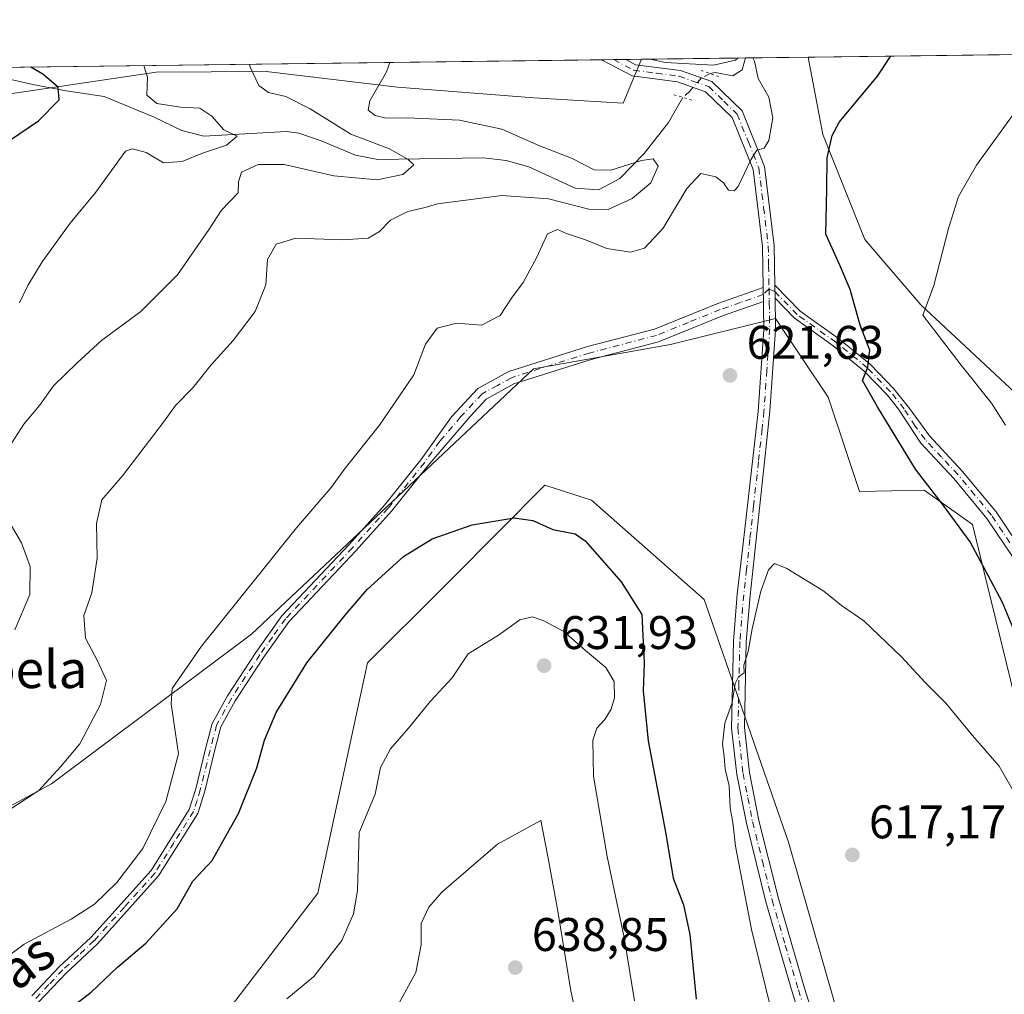
# Model space of a CAD drawing. Units: metres. Extents: x 586982 to 590423, y 4728979 to 4731336.
# Drawn here: x 589604 to 589814, y 4731129 to 4731336 of the extents above; entities that cross this region are included whole.
import ezdxf
from ezdxf.enums import TextEntityAlignment as Align

# ---------------------------------------------------------------- set-up
doc = ezdxf.new("R2010")
doc.units = ezdxf.units.M
doc.header["$MEASUREMENT"] = 0
doc.linetypes.add('DGN Style 4', pattern=[2.6384748266838614, 1.318413404963828, -0.6592067024819142, 0.001648016756204785, -0.6592067024819142])
doc.linetypes.add('DGN Style 5', pattern=[1.1536117293433497, 0.4944050268614355, -0.6592067024819142])
for name, color, linetype, lineweight in [('Camino Cxs', 7, 'Continuous', 0), ('Camino eje', 30, 'DGN Style 4', 13), ('Comarca CxS', 21, 'Continuous', 0), ('Comunidad Autónoma CxS', 142, 'Continuous', 0), ('Corriente natural lineal', 142, 'Continuous', 13), ('Corriente natural lineal oculto', 9, 'DGN Style 4', 13), ('Cultivos herbáceos CxS', 92, 'Continuous', 0), ('Cultivos leñosos CxS', 92, 'Continuous', 0), ('Curva de nivel maestra', 30, 'Continuous', 30), ('Curva de nivel normal', 30, 'Continuous', 0), ('Matorral CxS', 135, 'Continuous', 0), ('Municipio CxS', 4, 'Continuous', 0), ('Pista no pavimentada Cxs', 111, 'Continuous', 0), ('Pista no pavimentada eje', 91, 'DGN Style 4', 0), ('Provincia CxS', 1, 'Continuous', 0), ('Puente lineal', 2, 'DGN Style 5', 0), ('Punto de cota en terreno', 7, 'Continuous', 0), ('Rótulo de punto de cota en terreno', 7, 'Continuous', 0), ('Texto cartográfico', 7, 'Continuous', 0)]:
    doc.layers.add(name, color=color, linetype=linetype, lineweight=lineweight)
doc.styles.add('Style-Arial', font='txt')

# ---------------------------------------------------------------- blocks, each defined once
blk = doc.blocks.new('*U12')
at = {"layer": 'Matorral CxS', "color": 135, "linetype": 'Continuous', "lineweight": 0}
for points in [[(589830.4018999999, 4731133.292500001, 618.6021000000037), (589807.0547000002, 4731228.901900001, 626.4572999999946), (589796.7708999999, 4731236.1611, 624.721000000005), (589783.0153000001, 4731235.861500001, 622.4018999999971), (589776.3189000003, 4731255.954299999, 622.6925999999949), (589765.1555000005, 4731272.700300001, 621.9551000000065), (589742.8283000002, 4731267.1185, 621.998900000006), (589713.7257000003, 4731261.950099999, 621.5629999999946), (589653.7708999999, 4731205.590500001, 620.7771000000066), (589611.2659, 4731173.744899999, 614.6649000000034), (589566.7799000005, 4731149.8325, 614.0933999999979)], [(589594.7270999998, 4731319.3069, 596.4756000000052), (589633.5115, 4731324.9967, 605.1937000000034), (589656.8733000001, 4731325.168199999, 610.4750000000058), (589684.7808999997, 4731321.819499999, 615.2122999999992), (589713.8053000001, 4731319.5865, 618.073000000004), (589732.7824999997, 4731318.469699999, 619.7238999999972), (589736.6566000005, 4731327.766899999, 620.6024999999936), (589772.1185999997, 4731328.2216, 624.3185999999987), (589775.2024999997, 4731311.771500001, 623.5717000000004), (589784.1328999996, 4731289.444900001, 627.172900000005), (589796.0549, 4731275.5415, 629.4380999999995), (589846.5324999997, 4731228.4351, 635.9686999999976)]]:
    blk.add_polyline3d(points, dxfattribs=at)
blk = doc.blocks.new('*U29')
at = {"layer": 'Cultivos herbáceos CxS', "color": 92, "linetype": 'Continuous', "lineweight": 0}
blk.add_polyline3d([(589909.1633000001, 4731203.2031, 647.8166000000056), (589910.8054999998, 4731193.625399999, 648.6162999999942), (589910.6058999998, 4731193.8377, 648.6059999999999), (589881.0566999996, 4731214.9143, 642.7209000000003), (589846.5324999997, 4731228.4351, 635.9686999999976), (589796.0549, 4731275.5415, 629.4380999999995), (589784.1328999996, 4731289.444900001, 627.172900000005), (589775.2024999997, 4731311.771500001, 623.5717000000004), (589772.1185999997, 4731328.2216, 624.3185999999987), (589897.5676999995, 4731329.830200001, 640.9351000000024), (589897.1812000005, 4731325.3267, 640.9410999999964), (589897.1703000005, 4731325.047499999, 640.9495000000024), (589897.3705000002, 4731311.725299999, 641.3929999999964), (589897.4118999997, 4731311.271400001, 641.4058999999979), (589901.2851999998, 4731288.301899999, 642.9284999999945), (589903.4581000004, 4731272.852499999, 643.7687000000005), (589906.3598999997, 4731239.0974, 645.4012999999978), (589908.5396999996, 4731210.571699999, 647.0663999999961), (589909.1303000003, 4731203.4617, 647.781799999997)], close=True, dxfattribs=at)
for points in [[(589566.7799000005, 4731149.8325, 614.0933999999979), (589611.2659, 4731173.744899999, 614.6649000000034), (589653.7708999999, 4731205.590500001, 620.7771000000066), (589713.7257000003, 4731261.950099999, 621.5629999999946), (589742.8283000002, 4731267.1185, 621.998900000006), (589765.1555000005, 4731272.700300001, 621.9551000000065), (589776.3189000003, 4731255.954299999, 622.6925999999949), (589783.0153000001, 4731235.861500001, 622.4018999999971), (589796.7708999999, 4731236.1611, 624.721000000005), (589807.0547000002, 4731228.901900001, 626.4572999999946), (589830.4018999999, 4731133.292500001, 618.6021000000037)], [(589789.9489000002, 4731084.574300001, 615.420299999998), (589767.8909, 4731161.341600001, 618.459400000007), (589749.9518999998, 4731212.922900001, 621.0746999999974), (589726.0566999996, 4731234.0407, 622.8942999999999), (589716.0815000003, 4731237.226700001, 623.8754999999946), (589696.1092999997, 4731217.1051, 625.6897000000026), (589694.2487000005, 4731215.2305, 625.7912999999971), (589678.4080999997, 4731199.502, 625.9633000000031), (589667.8416999998, 4731150.539899999, 627.7516999999935), (589642.2615, 4731117.156099999, 628.9048000000039)], [(589375.8481999999, 4731323.1403, 577.7762999999978), (589736.6566000005, 4731327.766899999, 620.6024999999936), (589732.7824999997, 4731318.469699999, 619.7238999999972), (589713.8053000001, 4731319.5865, 618.073000000004), (589684.7808999997, 4731321.819499999, 615.2122999999992), (589656.8733000001, 4731325.168199999, 610.4750000000058), (589633.5115, 4731324.9967, 605.1937000000034), (589594.7270999998, 4731319.3069, 596.4756000000052)]]:
    blk.add_polyline3d(points, dxfattribs=at)
blk = doc.blocks.new('5PATER')
at = {"layer": 'Cultivos leñosos CxS', "linetype": 'Continuous', "lineweight": 0}
h = blk.add_hatch(color=51, dxfattribs=at)
edge = h.paths.add_edge_path()
edge.add_ellipse((0, 0), major_axis=(-0.1095731443231308, -0.1110710700762829), ratio=0.9994222409660322, start_angle=0, end_angle=360)

msp = doc.modelspace()

# ---------------------------------------------------------------- linework, layer by layer
at = {"layer": 'Camino Cxs', "color": 7, "linetype": 'Continuous', "lineweight": 0, "extrusion": (-0.0006691719946201737, 0.04617286761602855, 0.9989332402643103), "elevation": 218683.3709345373, "flags": 128}
msp.add_lwpolyline([(-658265.1546579835, -4717167.563527494), (-658265.1546579835, -4717170.326765043)], dxfattribs=at)
at = {"layer": 'Camino Cxs', "color": 7, "linetype": 'Continuous', "lineweight": 0, "extrusion": (-0.0005345166765632284, 0.03135340124089016, 0.9995082183366729), "elevation": 148647.9093703868, "flags": 128}
msp.add_lwpolyline([(-670324.561806287, -4718198.02814975), (-670324.561806287, -4718195.046450416)], dxfattribs=at)
at = {"layer": 'Camino Cxs', "color": 7, "linetype": 'Continuous', "lineweight": 0}
for points in [[(589817.8701, 4731218.590100001, 628.0241999999998), (589810.1101000002, 4731230.130100001, 628.1747999999934), (589803.0701000001, 4731238.670100001, 628.0187000000005), (589796.0100999996, 4731246.170100001, 627.0598000000027), (589791.3201000001, 4731253.4101, 626.3877000000066), (589788.8901000004, 4731256.460100001, 625.8919000000024), (589784.0301000001, 4731261.4901, 625.0038999999961), (589777.4001000002, 4731266.880100001, 623.9841000000015), (589769.1300999997, 4731272.780099999, 622.7191000000021), (589765.0500999996, 4731277.0001, 622.0622000000003), (589765.0100999996, 4731279.7601, 621.9345999999932), (589770.3701, 4731274.220100001, 622.8411000000051), (589778.5401, 4731268.390100001, 624.1986999999936), (589785.3101000004, 4731262.890100001, 625.2195000000065), (589790.3101000004, 4731257.710100001, 626.2562999999936), (589793.7100999998, 4731253.450099999, 626.9590000000027), (589797.8601000002, 4731247.700099999, 627.6848999999929), (589804.8601000002, 4731240.2501, 628.4747000000061), (589812.0301000001, 4731231.5601, 629.0182000000059), (589819.8701, 4731219.890100001, 628.6233999999968)], [(589765.0100999996, 4731279.7601, 621.9345999999932), (589770.3701, 4731274.220100001, 622.8411000000051), (589778.5401, 4731268.390100001, 624.1986999999936), (589785.3101000004, 4731262.890100001, 625.2195000000065), (589790.3101000004, 4731257.710100001, 626.2562999999936), (589793.7100999998, 4731253.450099999, 626.9590000000027), (589797.8601000002, 4731247.700099999, 627.6848999999929), (589804.8601000002, 4731240.2501, 628.4747000000061), (589812.0301000001, 4731231.5601, 629.0182000000059), (589819.8701, 4731219.890100001, 628.6233999999968)], [(589607.0301000001, 4731128.6601, 622.2958000000071), (589612.9700999996, 4731134.920100001, 621.7620000000024), (589619.6201, 4731141.110099999, 622.2041000000027), (589632.4401000004, 4731155.360099999, 622.6826000000001), (589640.5201000003, 4731168.290100001, 622.0886000000028), (589641.9301000005, 4731172.720100001, 621.7636999999959), (589644.0000999998, 4731181.170100001, 621.8975000000064), (589645.4200999998, 4731186.610099999, 622.0859000000055), (589648.6401000004, 4731192.4301, 622.7082999999984), (589654.7001, 4731201.700099999, 622.6907000000066), (589660.1901000004, 4731209.440099999, 622.1247000000003), (589674.5100999996, 4731224.610099999, 622.2145000000019), (589682.0401, 4731232.970100001, 622.0354999999981), (589689.7401000002, 4731242.620100001, 621.9695000000065), (589696.3000999996, 4731251.770099999, 621.8395000000019), (589701.8800999997, 4731257.770099999, 621.8122000000003), (589708.4301000005, 4731261.390100001, 621.9290999999939), (589725.1801000005, 4731266.690099999, 621.8377999999939), (589739.4001000002, 4731270.420100001, 621.922900000005), (589752.8901000004, 4731275.880100001, 621.9407999999967), (589762.5292999997, 4731279.279899999, 621.7553999999947), (589762.5800999999, 4731276.300100001, 621.8488999999972), (589753.8901000004, 4731273.2301, 622.0066999999982), (589740.2901, 4731267.7301, 622.0823999999993), (589725.9600999998, 4731263.970100001, 622.1244000000006), (589709.5601000004, 4731258.780099999, 622.3432999999932), (589703.6401000004, 4731255.520099999, 622.2207000000053), (589700.2200999996, 4731251.840100001, 622.3157000000066), (589691.2600999996, 4731241.370100001, 622.5198999999993), (589683.5401, 4731231.700099999, 622.9986000000063), (589675.9600999998, 4731223.280099999, 622.9870999999986), (589661.7200999996, 4731208.190099999, 622.7627000000066), (589656.3201000001, 4731200.590100001, 624.5292000000045), (589650.3201000001, 4731191.4101, 623.7958999999975), (589647.2600999996, 4731185.880100001, 622.3206999999966), (589645.9101, 4731180.690099999, 622.4082000000053), (589643.8300999999, 4731172.190099999, 622.4937999999966), (589642.3201000001, 4731167.460100001, 622.838499999998), (589634.0201000003, 4731154.170100001, 624.0090000000055), (589621.0201000003, 4731139.7301, 623.0518000000011), (589614.3601000002, 4731133.520099999, 622.7188000000025), (589608.4700999996, 4731127.3301, 623.4262000000017)], [(589607.0301000001, 4731128.6601, 622.2958000000071), (589612.9700999996, 4731134.920100001, 621.7620000000024), (589619.6201, 4731141.110099999, 622.2041000000027), (589632.4401000004, 4731155.360099999, 622.6826000000001), (589640.5201000003, 4731168.290100001, 622.0886000000028), (589641.9301000005, 4731172.720100001, 621.7636999999959), (589644.0000999998, 4731181.170100001, 621.8975000000064), (589645.4200999998, 4731186.610099999, 622.0859000000055), (589648.6401000004, 4731192.4301, 622.7082999999984), (589654.7001, 4731201.700099999, 622.6907000000066), (589660.1901000004, 4731209.440099999, 622.1247000000003), (589674.5100999996, 4731224.610099999, 622.2145000000019), (589682.0401, 4731232.970100001, 622.0354999999981), (589689.7401000002, 4731242.620100001, 621.9695000000065), (589696.3000999996, 4731251.770099999, 621.8395000000019), (589701.8800999997, 4731257.770099999, 621.8122000000003), (589708.4301000005, 4731261.390100001, 621.9290999999939), (589725.1801000005, 4731266.690099999, 621.8377999999939), (589739.4001000002, 4731270.420100001, 621.922900000005), (589752.8901000004, 4731275.880100001, 621.9407999999967), (589762.5292999997, 4731279.279899999, 621.7553999999947)], [(589762.5800999999, 4731276.300100001, 621.8488999999972), (589753.8901000004, 4731273.2301, 622.0066999999982), (589740.2901, 4731267.7301, 622.0823999999993), (589725.9600999998, 4731263.970100001, 622.1244000000006), (589709.5601000004, 4731258.780099999, 622.3432999999932), (589703.6401000004, 4731255.520099999, 622.2207000000053), (589700.2200999996, 4731251.840100001, 622.3157000000066), (589691.2600999996, 4731241.370100001, 622.5198999999993), (589683.5401, 4731231.700099999, 622.9986000000063), (589675.9600999998, 4731223.280099999, 622.9870999999986), (589661.7200999996, 4731208.190099999, 622.7627000000066), (589656.3201000001, 4731200.590100001, 624.5292000000045), (589650.3201000001, 4731191.4101, 623.7958999999975), (589647.2600999996, 4731185.880100001, 622.3206999999966), (589645.9101, 4731180.690099999, 622.4082000000053), (589643.8300999999, 4731172.190099999, 622.4937999999966), (589642.3201000001, 4731167.460100001, 622.838499999998), (589634.0201000003, 4731154.170100001, 624.0090000000055), (589621.0201000003, 4731139.7301, 623.0518000000011), (589614.3601000002, 4731133.520099999, 622.7188000000025), (589608.4700999996, 4731127.3301, 623.4262000000017)], [(589817.8701, 4731218.590100001, 628.0241999999998), (589810.1101000002, 4731230.130100001, 628.1747999999934), (589803.0701000001, 4731238.670100001, 628.0187000000005), (589796.0100999996, 4731246.170100001, 627.0598000000027), (589791.3201000001, 4731253.4101, 626.3877000000066), (589788.8901000004, 4731256.460100001, 625.8919000000024), (589784.0301000001, 4731261.4901, 625.0038999999961), (589777.4001000002, 4731266.880100001, 623.9841000000015), (589769.1300999997, 4731272.780099999, 622.7191000000021), (589765.0500999996, 4731277.0001, 622.0622000000003)]]:
    msp.add_polyline3d(points, dxfattribs=at)
at = {"layer": 'Camino eje', "color": 30, "linetype": 'DGN Style 4', "lineweight": 13}
for points in [[(589763.7786999998, 4731278.955900001, 621.8699000000051), (589762.5551000005, 4731277.790100001, 621.8056999999973), (589757.7351000002, 4731276.090100001, 621.9600999999967), (589753.3901000004, 4731274.5551, 621.9771999999939), (589746.6451000003, 4731271.825099999, 622.1420000000071), (589739.8450999996, 4731269.075099999, 622.023199999996), (589725.5701000001, 4731265.3301, 621.9878999999928), (589708.9951, 4731260.085100001, 622.1285000000062), (589706.0351, 4731258.4551, 622.0527000000002), (589702.7600999996, 4731256.645099999, 622.0097999999998), (589698.2600999996, 4731251.8051, 622.0696999999927), (589693.7801000001, 4731246.5701, 622.0880999999936), (589690.5000999998, 4731241.995100001, 622.2277000000031), (589682.7901, 4731232.335100001, 622.4018999999971), (589675.2351000002, 4731223.9451, 622.5832999999984), (589660.9550999999, 4731208.815099999, 622.4183000000048), (589658.2100999998, 4731204.9451, 622.5002999999997), (589655.5100999996, 4731201.145099999, 623.5304999999935), (589649.4801000003, 4731191.920100001, 623.278999999995), (589646.3400999998, 4731186.245100001, 622.1938999999984), (589645.6300999997, 4731183.5251, 622.1738999999943), (589644.9550999999, 4731180.9301, 622.1475999999967), (589642.8800999997, 4731172.4551, 622.0632000000041), (589642.1750999996, 4731170.2401, 622.2578999999969), (589641.4200999998, 4731167.8751, 622.449099999998), (589637.2701000003, 4731161.2301, 622.2700000000041), (589633.2301000003, 4731154.765100001, 623.3703999999998), (589626.7301000003, 4731147.545100001, 622.0534000000043), (589620.3201000001, 4731140.420100001, 622.5947000000015), (589616.9901000002, 4731137.315099999, 621.7976000000053), (589613.6651, 4731134.220100001, 622.2088999999978), (589610.6951000001, 4731131.090100001, 622.741200000004), (589607.7500999998, 4731127.995100001, 622.7122999999992)], [(589814.9901000002, 4731225.0101, 628.5353000000032), (589811.0701000001, 4731230.845100001, 628.6211999999941), (589807.4851000002, 4731235.190099999, 628.4336999999941), (589803.9650999998, 4731239.460100001, 628.2523999999976), (589800.4650999998, 4731243.1851, 627.8499000000012), (589796.9351000004, 4731246.9351, 627.4199999999983), (589794.8601000002, 4731249.8101, 627.0571000000054), (589792.5151000004, 4731253.4301, 626.7309999999999), (589789.6001000004, 4731257.085100001, 626.088699999993), (589784.6700999998, 4731262.190099999, 625.1114999999991), (589777.9700999996, 4731267.6351, 624.0752999999969), (589769.7500999998, 4731273.5001, 622.7798999999941), (589765.0301000001, 4731278.380100001, 622.0013000000035), (589763.7786999998, 4731278.955900001, 621.8699000000051)]]:
    msp.add_polyline3d(points, dxfattribs=at)
at = {"layer": 'Comarca CxS', "color": 21, "linetype": 'Continuous', "lineweight": 0, "flags": 128}
msp.add_lwpolyline([(588743.8866788535, 4729001.316425749), (587010.7400006575, 4728979.099982675), (587003.4286678381, 4729560.723045486), (586988.3893998505, 4730757.110260229), (586984.5382231766, 4731063.474807983), (586981.6600006578, 4731292.439982652), (588850.4243978052, 4731316.402855253), (590392.760000683, 4731336.179982653), (590402.0287997159, 4730626.65372334), (590422.9800006826, 4729022.839982677)], close=True, dxfattribs=at)
at = {"layer": 'Comunidad Autónoma CxS', "color": 142, "linetype": 'Continuous', "lineweight": 0, "flags": 128}
msp.add_lwpolyline([(588743.8866788535, 4729001.316425749), (587010.7400006575, 4728979.099982675), (587003.4286678381, 4729560.723045486), (586988.3893998505, 4730757.110260229), (586984.5382231766, 4731063.474807983), (586981.6600006578, 4731292.439982652), (588850.4243978052, 4731316.402855253), (590392.760000683, 4731336.179982653), (590402.0287997159, 4730626.65372334), (590422.9800006826, 4729022.839982677)], close=True, dxfattribs=at)
at = {"layer": 'Corriente natural lineal', "color": 142, "linetype": 'Continuous', "lineweight": 13}
for points in [[(589758.7452999996, 4731328.050100001, 621.8567000000039), (589758.0601000004, 4731325.520099999, 621.025999999998), (589756.1119999997, 4731324.270600001, 620.5584999999992), (589752.3416999998, 4731324.9321, 620.8478999999934), (589751.2289000005, 4731324.7345, 620.6823000000004)], [(589745.4637000002, 4731319.659, 619.1031999999977), (589742.4001000002, 4731314.350099999, 618.000199999995), (589737.2500999998, 4731307.770099999, 617.3478000000032), (589732.0701000001, 4731302.4101, 615.3926000000065), (589727.5500999996, 4731300.050100001, 614.6156999999948), (589722.5500999996, 4731300.340100001, 614.1778999999951), (589712.7200999996, 4731304.890100001, 613.7400000000052), (589707.9101, 4731306.220100001, 612.6708000000071), (589703.0000999998, 4731306.8201, 612.261599999998), (589680.5800999999, 4731306.440099999, 609.7121999999945), (589675.8701, 4731307.4001, 608.9192999999941), (589668.5701000001, 4731310.440099999, 608.2483999999968), (589663.8000999996, 4731312.0801, 607.4284999999945), (589661.1700999998, 4731312.420100001, 607.0228000000062), (589643.6401000004, 4731311.420100001, 604.4790999999968), (589638.9200999998, 4731312.610099999, 603.797200000001), (589633.0401, 4731315.450099999, 603.7158000000054), (589622.4301000005, 4731319.8301, 602.7924999999959), (589614.3300999999, 4731321.090100001, 600.7850999999937), (589607.2901, 4731322.380100001, 598.1291999999958), (589602.6001000004, 4731323.470100001, 597.1306999999942), (589593.4101, 4731325.920100001, 595.8475999999937), (589593.3761, 4731325.9296, 595.8405000000057)]]:
    msp.add_polyline3d(points, dxfattribs=at)
at = {"layer": 'Corriente natural lineal oculto', "color": 9, "linetype": 'DGN Style 4', "lineweight": 13}
msp.add_polyline3d([(589751.2289000005, 4731324.7345, 620.6823000000004), (589749.4223999997, 4731323.810000001, 620.168399999995), (589746.9097999996, 4731320.985400001, 619.2651000000042), (589745.4637000002, 4731319.659, 619.1031999999977)], dxfattribs=at)
at = {"layer": 'Cultivos herbáceos CxS', "color": 92, "linetype": 'Continuous', "lineweight": 0, "extrusion": (-0.1312878342135996, -0.001683468515248953, 0.9913428622435634), "elevation": -84776.03242592792, "flags": 128}
msp.add_lwpolyline([(-4723377.434064441, 644838.6788486348), (-4723377.434064441, 644965.2338657499)], dxfattribs=at)
at = {"layer": 'Cultivos herbáceos CxS', "color": 92, "linetype": 'Continuous', "lineweight": 0, "extrusion": (-0.1749561742198881, -0.00224349388363473, 0.9845736660288728), "elevation": -113181.0533469301, "flags": 128}
msp.add_lwpolyline([(-4723377.14414779, 640284.436463786), (-4723377.14414779, 640421.3309234912)], dxfattribs=at)
at = {"layer": 'Cultivos herbáceos CxS', "color": 92, "linetype": 'Continuous', "lineweight": 0, "extrusion": (-0.106846260075085, -0.001368978015479117, 0.9942746112654998), "elevation": -68871.08614616872, "flags": 128}
msp.add_lwpolyline([(-4723384.023353942, 646638.3991181214), (-4723384.023353942, 646641.0054530831)], dxfattribs=at)
at = {"layer": 'Cultivos herbáceos CxS', "color": 92, "linetype": 'Continuous', "lineweight": 0, "extrusion": (-0.09907750267915204, -0.001267678824278101, 0.9950789121739346), "elevation": -63809.83271425433, "flags": 128}
msp.add_lwpolyline([(-4723395.580645013, 647075.6853009819), (-4723395.580645013, 647078.2931468055)], dxfattribs=at)
at = {"layer": 'Cultivos herbáceos CxS', "color": 92, "linetype": 'Continuous', "lineweight": 0, "extrusion": (-0.08174871469447396, -0.00104802890423565, 0.996652421499701), "elevation": -52550.25695587176, "flags": 128}
msp.add_lwpolyline([(-4723379.126877169, 648209.7791182924), (-4723379.126877169, 648213.1134532982)], dxfattribs=at)
at = {"layer": 'Cultivos herbáceos CxS', "color": 92, "linetype": 'Continuous', "lineweight": 0}
for points in [[(589594.7270999998, 4731319.3069, 596.4756000000052), (589633.5115, 4731324.9967, 605.1937000000034), (589656.8733000001, 4731325.168199999, 610.4750000000058), (589684.7808999997, 4731321.819499999, 615.2122999999992), (589713.8053000001, 4731319.5865, 618.073000000004), (589732.7824999997, 4731318.469699999, 619.7238999999972), (589736.6567000002, 4731327.767000001, 620.6024999999936)], [(589772.1185, 4731328.221700001, 624.3185999999987), (589775.2024999997, 4731311.771500001, 623.5717000000004), (589784.1328999996, 4731289.444900001, 627.172900000005), (589796.0549, 4731275.5415, 629.4380999999995), (589846.5324999997, 4731228.4351, 635.9686999999976), (589881.0566999996, 4731214.9143, 642.7209000000003), (589910.6058999998, 4731193.8377, 648.6059999999999), (589910.8054999998, 4731193.625399999, 648.6162999999942)], [(589830.4018999999, 4731133.292500001, 618.6021000000037), (589807.0547000002, 4731228.901900001, 626.4572999999946), (589796.7708999999, 4731236.1611, 624.721000000005), (589783.0153000001, 4731235.861500001, 622.4018999999971), (589776.3189000003, 4731255.954299999, 622.6925999999949), (589765.1555000005, 4731272.700300001, 621.9551000000065), (589742.8283000002, 4731267.1185, 621.998900000006), (589713.7257000003, 4731261.950099999, 621.5629999999946), (589653.7708999999, 4731205.590500001, 620.7771000000066), (589611.2659, 4731173.744899999, 614.6649000000034), (589566.7799000005, 4731149.8325, 614.0933999999979)], [(589642.2615, 4731117.156099999, 628.9048000000039), (589667.8416999998, 4731150.539899999, 627.7516999999935), (589678.4080999997, 4731199.502, 625.9633000000031), (589694.2487000005, 4731215.2305, 625.7912999999971), (589696.1092999997, 4731217.1051, 625.6897000000026), (589716.0815000003, 4731237.226700001, 623.8754999999946), (589726.0566999996, 4731234.0407, 622.8942999999999), (589749.9518999998, 4731212.922900001, 621.0746999999974), (589767.8909, 4731161.341600001, 618.459400000007), (589789.9489000002, 4731084.574300001, 615.420299999998)]]:
    msp.add_polyline3d(points, dxfattribs=at)
at = {"layer": 'Curva de nivel maestra', "color": 30, "linetype": 'Continuous', "lineweight": 30, "flags": 128}
for points, elevation in [([(589816.9699999997, 4731203.8201), (589813.3799999999, 4731212.3101), (589810.9400000004, 4731217.0001), (589806.54, 4731225.190099999), (589800.8799999999, 4731232.940099999), (589794.8799999999, 4731240.610099999), (589786.8600000005, 4731253.9101), (589783.6699999999, 4731259.460100001), (589784.7599999999, 4731262.300100001), (589785.2199999997, 4731265.9001), (589783.1200000001, 4731271.2401), (589781.04, 4731278.840100001), (589778.8200000003, 4731284.030099999), (589775.8600000005, 4731290.590100001), (589776.0800000001, 4731300.140100001), (589776.1399999997, 4731306.8301), (589777.1699999999, 4731311.550100001), (589778.7699999996, 4731314.4901), (589786.8200000003, 4731324.1601), (589789.5800000001, 4731328.360099999), (589789.5658, 4731328.4453)], 625), ([(589602.1299999999, 4731310.370100001), (589608.4600000001, 4731314.6501), (589612.8700000001, 4731319.1601), (589612.6699999999, 4731321.8301), (589609.3899999997, 4731324.610099999), (589606.8520000001, 4731326.102399999)], 600), ([(589611.9299999997, 4731123.530099999), (589619.7100000001, 4731129.5001), (589625.2599999999, 4731134.7601), (589631.3300000001, 4731139.9001), (589637.9800000004, 4731147.190099999), (589641.2699999996, 4731153.040100001), (589645.3799999999, 4731157.4801), (589650.9800000004, 4731167.460100001), (589654.8700000001, 4731177.190099999), (589656.5, 4731183.020099999), (589659.0099999999, 4731188.9101), (589665.5199999996, 4731199.5001), (589673.6600000003, 4731209.590100001), (589678.3200000003, 4731215.0701), (589686.0599999996, 4731222.100099999), (589692.1799999997, 4731225.860099999), (589700.6900000004, 4731228.840100001), (589709.6100000005, 4731230.3301), (589713.54, 4731229.700099999), (589717.8399999999, 4731227.8301), (589722.5599999996, 4731226.9101), (589724.6699999999, 4731225.390100001), (589732.3499999996, 4731216.6601), (589736.7400000002, 4731209.7401), (589737.25, 4731199.370100001), (589737.0199999996, 4731193.420100001), (589738.0999999996, 4731182.9001), (589741.8099999996, 4731163.100099999), (589743.4299999997, 4731153.7301), (589745.6200000001, 4731148.050100001), (589746.9100000003, 4731141.710100001), (589748.29, 4731127.9801)], 625)]:
    msp.add_lwpolyline(points, dxfattribs=dict(at, elevation=elevation))
at = {"layer": 'Curva de nivel normal', "color": 30, "linetype": 'Continuous', "lineweight": 0, "flags": 128}
for points, elevation in [([(589594.7999999998, 4731131.710100001), (589605.4600000001, 4731139.700099999), (589615.4600000001, 4731145.0001), (589620.3499999996, 4731148.1501), (589625.1399999997, 4731152.800100001), (589630.6900000004, 4731160.030099999), (589635.5599999996, 4731170.0101), (589638.2100000001, 4731180.100099999), (589637.5300000003, 4731184.9801), (589636.6900000004, 4731190.770099999), (589636.9100000003, 4731194.030099999), (589643.1100000005, 4731203.030099999), (589663.3399999999, 4731228.200099999), (589670.6900000004, 4731236.7401), (589673.7000000002, 4731240.870100001), (589680.9600000001, 4731250.020099999), (589688.2800000003, 4731260.690099999), (589690.7800000003, 4731267.2301), (589693.2400000002, 4731270.590100001), (589697.3099999996, 4731271.6801), (589702.6500000004, 4731271.2601), (589706.6500000004, 4731273.3101), (589709.04, 4731276.9901), (589711.5199999996, 4731280.290100001), (589714.4500000002, 4731285.6801), (589716.7000000002, 4731290.6801), (589718.79, 4731291.550100001), (589720.7199999997, 4731290.7601), (589724.7599999999, 4731289.380100001), (589729.29, 4731287.5101), (589734.3099999996, 4731286.790100001), (589737.3099999996, 4731287.620100001), (589741.2999999998, 4731291.850099999), (589746.2999999998, 4731300.270099999), (589749.2999999998, 4731303.520099999), (589752.5, 4731302.800100001), (589754.1100000005, 4731301.520099999), (589755.1699999999, 4731299.940099999), (589756.3799999999, 4731299.8301), (589757.2000000002, 4731300.720100001), (589759.9000000004, 4731306.420100001), (589761.2000000002, 4731308.460100001), (589762.75, 4731308.890100001), (589763.7599999999, 4731310.530099999), (589764.6100000005, 4731315.350099999), (589763.7400000002, 4731319.6801), (589761.5, 4731323.6801), (589760.6600000003, 4731327.350099999), (589760.3322000002, 4731328.070599999)], 620), ([(589757.1778999995, 4731328.030099999), (589756.6699999999, 4731327.5701), (589751.9600000001, 4731326.5001), (589741.7199999997, 4731327.0701), (589738.4912, 4731327.7905)], 620), ([(589602.4000000004, 4731168.300100001), (589608.5599999996, 4731172.340100001), (589613.1900000004, 4731177.340100001), (589617.2800000003, 4731182.280099999), (589621.6600000003, 4731190.590100001), (589622.9299999997, 4731195.700099999), (589621.0199999996, 4731199.870100001), (589618.4699999997, 4731204.700099999), (589618.0999999996, 4731209.530099999), (589619.8499999996, 4731214.370100001), (589620.9800000004, 4731221.700099999), (589620.79, 4731229.0601), (589621.9400000004, 4731234.140100001), (589626.3300000001, 4731239.190099999), (589635.0800000001, 4731250.600099999), (589637.5800000001, 4731254.1601), (589641.2599999999, 4731257.9301), (589645.2000000002, 4731262.840100001), (589649.8899999997, 4731268.020099999), (589654.5199999996, 4731274.170100001), (589656.8200000003, 4731279.8101), (589657.1600000003, 4731285.190099999), (589659.0099999999, 4731288.460100001), (589663.2000000002, 4731289.7401), (589673.0700000003, 4731289.4101), (589678.5800000001, 4731289.7601), (589680.9800000004, 4731291.190099999), (589683.2999999998, 4731293.550100001), (589686.9800000004, 4731295.380100001), (589690.6500000004, 4731296.2601), (589693.3099999996, 4731297.050100001), (589706.9800000004, 4731298.840100001), (589716.9299999997, 4731298.0801), (589725.4400000004, 4731295.880100001), (589729.5999999996, 4731295.8301), (589734.6500000004, 4731298.200099999), (589738.6200000001, 4731301.4801), (589740.1900000004, 4731305.020099999), (589739.1299999999, 4731306.5801), (589736.7000000002, 4731306.2501), (589730.1799999997, 4731304.190099999), (589726.5899999999, 4731304.280099999), (589721.7699999996, 4731306.720100001), (589714.8399999999, 4731309.470100001), (589706.9800000004, 4731312.920100001), (589697.9800000004, 4731314.800100001), (589686.8799999999, 4731315.340100001), (589682.3799999999, 4731315.220100001), (589680.0700000003, 4731315.800100001), (589678.5800000001, 4731316.940099999), (589678.9299999997, 4731318.9301), (589682.4400000004, 4731325.100099999), (589683.1430000003, 4731327.080800001)], 615), ([(589602.8399999999, 4731246.270099999), (589605.3300000001, 4731250.200099999), (589608.6699999999, 4731254.140100001), (589611.6699999999, 4731258.370100001), (589616.6699999999, 4731263.220100001), (589621.8899999997, 4731267.9901), (589630.2199999997, 4731274.1801), (589638.0099999999, 4731281.960100001), (589644.7599999999, 4731291.6801), (589647.4000000004, 4731295.6801), (589650.9000000004, 4731299.350099999), (589651, 4731301.710100001), (589651.6500000004, 4731303.790100001), (589655.1799999997, 4731305.4301), (589660.7100000001, 4731305.370100001), (589671.2800000003, 4731302.960100001), (589680.4600000001, 4731302.1501), (589685.9000000004, 4731303.2501), (589688.2800000003, 4731305.300100001), (589687.0899999999, 4731306.450099999), (589683.1200000001, 4731308.710100001), (589674.9000000004, 4731311.850099999), (589666.2199999997, 4731317.210100001), (589661.0499999998, 4731319.860099999), (589657.3899999997, 4731320.700099999), (589655.29, 4731322.220100001), (589653.4800000004, 4731326.100099999), (589653.3651000002, 4731326.698999999)], 610), ([(589630.9013999999, 4731326.410900001), (589631.6200000001, 4731323.9301), (589631.5300000003, 4731320.120100001), (589633.6699999999, 4731318.390100001), (589638.6699999999, 4731317.590100001), (589642.7599999999, 4731317.4001), (589645.3099999996, 4731315.6601), (589647.9100000003, 4731312.780099999), (589650.6799999997, 4731311.390100001), (589648.4699999997, 4731309.520099999), (589643.3200000003, 4731307.800100001), (589638.9900000002, 4731306.040100001), (589635.0800000001, 4731305.7601), (589631.3499999996, 4731307.940099999), (589628.4600000001, 4731308.710100001), (589627, 4731308.2301), (589620.6600000003, 4731299.4901), (589615.1799999997, 4731292.960100001), (589609.2800000003, 4731284.690099999), (589606.2300000004, 4731279.690099999), (589604.4400000004, 4731276.020099999)], 605), ([(589816.9900000002, 4731317.9001), (589807.9100000003, 4731305.270099999), (589804.0199999996, 4731298.610099999), (589801.9400000004, 4731291.8301), (589798.8200000003, 4731279.690099999), (589796.4800000004, 4731273.380100001), (589804.5999999996, 4731262.720100001), (589811.0899999999, 4731254.690099999), (589814.0199999996, 4731250.020099999)], 630), ([(589603.4699999997, 4731206.520099999), (589606.6600000003, 4731213.9801), (589606.7199999997, 4731219.920100001), (589604.8799999999, 4731224.9801), (589602.4800000004, 4731229.100099999)], 610), ([(589817.5999999996, 4731168.950099999), (589812.7000000002, 4731177.5001), (589807.0199999996, 4731184.0601), (589801.3300000001, 4731190.9301), (589796.9699999997, 4731195.2601), (589791.9699999997, 4731200.7501), (589783.9500000002, 4731208.390100001), (589779.2100000001, 4731211.6601), (589775.4299999997, 4731214.690099999), (589767.5800000001, 4731219.540100001), (589764.9199999999, 4731220.5701), (589763.6799999997, 4731219.210100001), (589762.0599999996, 4731214.700099999), (589760.1799999997, 4731206.700099999), (589759.3499999996, 4731201.870100001), (589758.4299999997, 4731198.970100001), (589758.4800000004, 4731197.340100001), (589757.25, 4731196.520099999), (589756.6100000005, 4731195.050100001), (589755.9100000003, 4731191.030099999), (589754.3600000005, 4731186.640100001), (589753.8499999996, 4731182.220100001), (589754.2100000001, 4731179.5801), (589754.4600000001, 4731176.880100001), (589755.2999999998, 4731173.3101), (589755.5199999996, 4731168.600099999), (589756.1100000005, 4731165.630100001), (589756.6500000004, 4731160.5001), (589760.04, 4731142.780099999), (589766.8799999999, 4731114.960100001)], 620), ([(589713.4900000002, 4731209.270099999), (589710.8099999996, 4731208.640100001), (589706.2800000003, 4731205.3301), (589699.8300000001, 4731201.360099999), (589696.4000000004, 4731196.280099999), (589691.79, 4731191.340100001), (589687.1100000005, 4731185.5601), (589683.3200000003, 4731181.190099999), (589681.2000000002, 4731177.2601), (589680.0700000003, 4731171.590100001), (589676.6799999997, 4731163.4001), (589676.3099999996, 4731151.0801), (589675.4500000002, 4731146.090100001), (589672.9900000002, 4731140.450099999), (589666.9900000002, 4731132.800100001), (589661.2800000003, 4731128.0701)], 630), ([(589735.2000000002, 4731127.600099999), (589733, 4731141.0601), (589729.3799999999, 4731158.290100001), (589726.4900000002, 4731175.420100001), (589726.2999999998, 4731183.020099999), (589727.1900000004, 4731185.590100001), (589728.8700000001, 4731187.460100001), (589730.2199999997, 4731189.640100001), (589730.8899999997, 4731192.050100001), (589730.8200000003, 4731195.540100001), (589729.0899999999, 4731198.4801), (589724.7300000004, 4731202.120100001), (589720.1799999997, 4731206.110099999), (589715.7300000004, 4731208.450099999), (589713.4900000002, 4731209.270099999)], 630), ([(589715.25, 4731165.9801), (589706.0700000003, 4731160.920100001), (589694.2199999997, 4731150.7401), (589691.4500000002, 4731147.530099999), (589689.8200000003, 4731144.0701), (589689.8600000005, 4731139.5001), (589688.6699999999, 4731133.620100001), (589684.7000000002, 4731126.420100001)], 635), ([(589725.9000000004, 4731110.2401), (589721.6699999999, 4731129.780099999), (589718.9100000003, 4731146.6801), (589716.8499999996, 4731157.960100001), (589715.25, 4731165.9801)], 635)]:
    msp.add_lwpolyline(points, dxfattribs=dict(at, elevation=elevation))
at = {"layer": 'Matorral CxS', "color": 135, "linetype": 'Continuous', "lineweight": 0, "extrusion": (-0.05667954656144442, -0.0007269470646936191, 0.9983921576963404), "elevation": -36245.82644988222, "flags": 128}
msp.add_lwpolyline([(-4723375.592491934, 649354.6015039254), (-4723375.592491934, 649376.7275958576)], dxfattribs=at)
at = {"layer": 'Matorral CxS', "color": 135, "linetype": 'Continuous', "lineweight": 0, "extrusion": (-0.1810204655192265, -0.002321434637766243, 0.9834765894541798), "elevation": -117130.2899299328, "flags": 128}
msp.add_lwpolyline([(-4723376.507265247, 639746.6278319444), (-4723376.507265248, 639760.2268334557)], dxfattribs=at)
at = {"layer": 'Matorral CxS', "color": 135, "linetype": 'Continuous', "lineweight": 0}
for points in [[(589594.7270999998, 4731319.3069, 596.4756000000052), (589633.5115, 4731324.9967, 605.1937000000034), (589656.8733000001, 4731325.168199999, 610.4750000000058), (589684.7808999997, 4731321.819499999, 615.2122999999992), (589713.8053000001, 4731319.5865, 618.073000000004), (589732.7824999997, 4731318.469699999, 619.7238999999972), (589736.6567000002, 4731327.767000001, 620.6024999999936)], [(589772.1185, 4731328.221700001, 624.3185999999987), (589775.2024999997, 4731311.771500001, 623.5717000000004), (589784.1328999996, 4731289.444900001, 627.172900000005), (589796.0549, 4731275.5415, 629.4380999999995), (589846.5324999997, 4731228.4351, 635.9686999999976), (589881.0566999996, 4731214.9143, 642.7209000000003), (589910.6058999998, 4731193.8377, 648.6059999999999), (589910.8054999998, 4731193.625399999, 648.6162999999942)], [(589830.4018999999, 4731133.292500001, 618.6021000000037), (589807.0547000002, 4731228.901900001, 626.4572999999946), (589796.7708999999, 4731236.1611, 624.721000000005), (589783.0153000001, 4731235.861500001, 622.4018999999971), (589776.3189000003, 4731255.954299999, 622.6925999999949), (589765.1555000005, 4731272.700300001, 621.9551000000065), (589742.8283000002, 4731267.1185, 621.998900000006), (589713.7257000003, 4731261.950099999, 621.5629999999946), (589653.7708999999, 4731205.590500001, 620.7771000000066), (589611.2659, 4731173.744899999, 614.6649000000034), (589566.7799000005, 4731149.8325, 614.0933999999979)], [(589642.2615, 4731117.156099999, 628.9048000000039), (589667.8416999998, 4731150.539899999, 627.7516999999935), (589678.4080999997, 4731199.502, 625.9633000000031), (589694.2487000005, 4731215.2305, 625.7912999999971), (589696.1092999997, 4731217.1051, 625.6897000000026), (589716.0815000003, 4731237.226700001, 623.8754999999946), (589726.0566999996, 4731234.0407, 622.8942999999999), (589749.9518999998, 4731212.922900001, 621.0746999999974), (589767.8909, 4731161.341600001, 618.459400000007), (589789.9489000002, 4731084.574300001, 615.420299999998)], [(589642.2615, 4731117.156099999, 628.9048000000039), (589667.8416999998, 4731150.539899999, 627.7516999999935), (589678.4080999997, 4731199.502, 625.9633000000031), (589694.2487000005, 4731215.2305, 625.7912999999971), (589696.1092999997, 4731217.1051, 625.6897000000026), (589716.0815000003, 4731237.226700001, 623.8754999999946), (589726.0566999996, 4731234.0407, 622.8942999999999), (589749.9518999998, 4731212.922900001, 621.0746999999974), (589767.8909, 4731161.341600001, 618.459400000007), (589789.9489000002, 4731084.574300001, 615.420299999998)]]:
    msp.add_polyline3d(points, dxfattribs=at)
at = {"layer": 'Municipio CxS', "color": 4, "linetype": 'Continuous', "lineweight": 0, "flags": 128}
msp.add_lwpolyline([(586981.6600006578, 4731292.439982652), (588850.4243978052, 4731316.402855253), (590392.760000683, 4731336.179982653), (590402.0287997159, 4730626.65372334), (590422.9800006826, 4729022.839982677), (588743.8866788535, 4729001.316425749), (587010.7400006575, 4728979.099982675)], dxfattribs=at)
at = {"layer": 'Pista no pavimentada Cxs', "color": 111, "linetype": 'Continuous', "lineweight": 0, "extrusion": (-0.08439432763491608, -0.001082208074242251, 0.9964318472874774), "elevation": -54272.38471238803, "flags": 128}
msp.add_lwpolyline([(-4723377.107749423, 648077.3750672766), (-4723377.107749423, 648082.5799655031)], dxfattribs=at)
at = {"layer": 'Pista no pavimentada Cxs', "color": 111, "linetype": 'Continuous', "lineweight": 0, "extrusion": (-0.0006691719946201737, 0.04617286761602855, 0.9989332402643103), "elevation": 218683.3709345373, "flags": 128}
msp.add_lwpolyline([(-658265.1546579835, -4717167.563527494), (-658265.1546579835, -4717170.326765043)], dxfattribs=at)
at = {"layer": 'Pista no pavimentada Cxs', "color": 111, "linetype": 'Continuous', "lineweight": 0, "extrusion": (-0.0005345166765632284, 0.03135340124089016, 0.9995082183366729), "elevation": 148647.9093703868, "flags": 128}
msp.add_lwpolyline([(-670324.561806287, -4718198.02814975), (-670324.561806287, -4718195.046450416)], dxfattribs=at)
at = {"layer": 'Pista no pavimentada Cxs', "color": 111, "linetype": 'Continuous', "lineweight": 0}
for points in [[(589773.6401000004, 4731113.710100001, 617.7921999999963), (589768.7200999996, 4731129.540100001, 618.4382999999943), (589763.1101000002, 4731148.6801, 619.1684999999999), (589758.9501, 4731165.380100001, 619.8583000000071), (589756.9001000002, 4731175.7301, 620.0929999999935), (589755.8000999996, 4731185.590100001, 620.343599999993), (589756.2001, 4731204.0601, 620.6714000000065), (589757.0201000003, 4731214.0701, 620.876099999994), (589758.2600999996, 4731224.870100001, 620.8788999999961), (589761.4600999998, 4731252.890100001, 621.5862000000052), (589762.6901000004, 4731270.3301, 621.9863999999943), (589762.6101000002, 4731274.920100001, 621.8882000000012), (589762.5800999999, 4731276.300100001, 621.8488999999972), (589762.5292999997, 4731279.279899999, 621.7553999999947), (589762.3800999997, 4731287.9901, 621.1616000000067), (589760.3901000004, 4731304.350099999, 620.2722000000067), (589755.9501, 4731315.4101, 620.0635000000038), (589750.2901, 4731320.870100001, 620.5314000000071), (589744.3400999998, 4731322.950099999, 619.7051000000065), (589734.6501000002, 4731324.220100001, 619.8942999999999), (589728.1476999996, 4731327.6578, 619.8184000000037), (589733.3335999995, 4731327.724300001, 620.2577000000019), (589735.4200999998, 4731326.620100001, 620.2427000000025), (589744.9200999998, 4731325.380100001, 620.5286000000051), (589751.6300999997, 4731323.040100001, 619.8136999999988), (589758.0500999996, 4731316.8301, 619.7226999999984), (589762.8201000001, 4731304.9801, 620.415599999993), (589764.8601000002, 4731288.1601, 621.5029999999971), (589765.0100999996, 4731279.7601, 621.9345999999932), (589765.0500999996, 4731277.0001, 622.0622000000003), (589765.1601, 4731271.090100001, 622.2811999999976), (589765.1700999998, 4731270.270099999, 622.3108000000066), (589763.9501, 4731252.940099999, 621.6588999999949), (589763.1601, 4731245.530099999, 621.3910000000033), (589759.7500999998, 4731213.8101, 620.6061999999947), (589758.9401000004, 4731203.920100001, 620.2170000000042), (589758.5401, 4731185.710100001, 619.7437000000064), (589759.6101000002, 4731176.1501, 619.6241000000009), (589761.6201, 4731165.9801, 619.4878999999928), (589765.7600999996, 4731149.4001, 619.0841999999975), (589771.3400999998, 4731130.3301, 618.1538), (589776.2500999998, 4731114.550100001, 617.4152000000031)], [(589762.5292999997, 4731279.279899999, 621.7553999999947), (589762.3800999997, 4731287.9901, 621.1616000000067), (589760.3901000004, 4731304.350099999, 620.2722000000067), (589755.9501, 4731315.4101, 620.0635000000038), (589750.2901, 4731320.870100001, 620.5314000000071), (589744.3400999998, 4731322.950099999, 619.7051000000065), (589734.6501000002, 4731324.220100001, 619.8942999999999), (589728.1476999996, 4731327.6578, 619.8184000000037)], [(589733.3335999995, 4731327.724300001, 620.2577000000019), (589735.4200999998, 4731326.620100001, 620.2427000000025), (589744.9200999998, 4731325.380100001, 620.5286000000051), (589751.6300999997, 4731323.040100001, 619.8136999999988), (589758.0500999996, 4731316.8301, 619.7226999999984), (589762.8201000001, 4731304.9801, 620.415599999993), (589764.8601000002, 4731288.1601, 621.5029999999971), (589765.0100999996, 4731279.7601, 621.9345999999932)], [(589773.6401000004, 4731113.710100001, 617.7921999999963), (589768.7200999996, 4731129.540100001, 618.4382999999943), (589763.1101000002, 4731148.6801, 619.1684999999999), (589758.9501, 4731165.380100001, 619.8583000000071), (589756.9001000002, 4731175.7301, 620.0929999999935), (589755.8000999996, 4731185.590100001, 620.343599999993), (589756.2001, 4731204.0601, 620.6714000000065), (589757.0201000003, 4731214.0701, 620.876099999994), (589758.2600999996, 4731224.870100001, 620.8788999999961), (589761.4600999998, 4731252.890100001, 621.5862000000052), (589762.6901000004, 4731270.3301, 621.9863999999943), (589762.6101000002, 4731274.920100001, 621.8882000000012), (589762.5800999999, 4731276.300100001, 621.8488999999972)], [(589765.0500999996, 4731277.0001, 622.0622000000003), (589765.1601, 4731271.090100001, 622.2811999999976), (589765.1700999998, 4731270.270099999, 622.3108000000066), (589763.9501, 4731252.940099999, 621.6588999999949), (589763.1601, 4731245.530099999, 621.3910000000033), (589759.7500999998, 4731213.8101, 620.6061999999947), (589758.9401000004, 4731203.920100001, 620.2170000000042), (589758.5401, 4731185.710100001, 619.7437000000064), (589759.6101000002, 4731176.1501, 619.6241000000009), (589761.6201, 4731165.9801, 619.4878999999928), (589765.7600999996, 4731149.4001, 619.0841999999975), (589771.3400999998, 4731130.3301, 618.1538), (589776.2500999998, 4731114.550100001, 617.4152000000031)]]:
    msp.add_polyline3d(points, dxfattribs=at)
at = {"layer": 'Pista no pavimentada eje', "color": 91, "linetype": 'DGN Style 4', "lineweight": 0}
for points in [[(589730.7390000002, 4731327.691000001, 620.0377000000008), (589730.7500999998, 4731327.6851, 620.0371000000014), (589735.0351, 4731325.420100001, 620.0574000000051), (589739.8800999997, 4731324.7851, 620.1040000000066), (589744.6300999997, 4731324.165100001, 620.113599999997), (589747.6051000003, 4731323.1251, 619.8803999999947), (589750.9600999998, 4731321.9551, 619.8656000000046), (589754.1700999998, 4731318.850099999, 620.3224000000046), (589757.0000999998, 4731316.120100001, 619.812699999995), (589759.3850999996, 4731310.1951, 620.0123000000021), (589761.6051000003, 4731304.665100001, 620.3102000000072), (589762.6250999998, 4731296.255100001, 620.710699999996), (589763.6201, 4731288.075099999, 621.3159000000014), (589763.6951000001, 4731283.8751, 621.6211000000039), (589763.7786999998, 4731278.955900001, 621.8699000000051)], [(589763.7786999998, 4731278.955900001, 621.8699000000051), (589763.8151000004, 4731276.6501, 621.9570999999996), (589763.8300999999, 4731275.960100001, 621.979800000001), (589763.8850999996, 4731273.005100001, 622.0767000000051), (589763.9275000002, 4731270.505100001, 622.1432000000059), (589763.3201000001, 4731261.6351, 621.9328999999998), (589762.7050999999, 4731252.915100001, 621.6440000000002), (589762.3101000004, 4731249.210100001, 621.5142000000051), (589761.5100999996, 4731242.2051, 621.2234000000026), (589760.4937000005, 4731232.751499999, 620.8650999999954), (589759.6936999997, 4731225.7465, 620.7709999999934), (589759.0050999997, 4731219.340100001, 620.7948000000034), (589758.3850999996, 4731213.940099999, 620.7513999999937), (589757.5701000001, 4731203.9901, 620.4220999999961), (589757.3701, 4731194.8851, 620.2204000000056), (589757.1700999998, 4731185.6501, 620.0047999999952), (589758.2550999997, 4731175.940099999, 619.8059999999969), (589759.2801000001, 4731170.765100001, 619.7016000000004), (589760.2851, 4731165.6801, 619.6692999999941), (589762.3651000002, 4731157.3301, 619.3120999999956), (589764.4351000004, 4731149.040100001, 619.1386000000057), (589767.2401000002, 4731139.470100001, 618.8812999999936), (589770.0301000001, 4731129.9351, 618.2927999999956), (589772.4851000002, 4731122.045100001, 617.8267000000051)]]:
    msp.add_polyline3d(points, dxfattribs=at)
at = {"layer": 'Provincia CxS', "color": 1, "linetype": 'Continuous', "lineweight": 0, "flags": 128}
msp.add_lwpolyline([(588743.8866788535, 4729001.316425749), (587010.7400006575, 4728979.099982675), (587003.4286678381, 4729560.723045486), (586988.3893998505, 4730757.110260229), (586984.5382231766, 4731063.474807983), (586981.6600006578, 4731292.439982652), (588850.4243978052, 4731316.402855253), (590392.760000683, 4731336.179982653), (590402.0287997159, 4730626.65372334), (590422.9800006826, 4729022.839982677)], close=True, dxfattribs=at)
at = {"layer": 'Puente lineal', "color": 2, "linetype": 'DGN Style 5', "lineweight": 0, "extrusion": (0.1125692829935062, -0.03925872004310767, 0.9928680221594938), "elevation": -118741.8227165491, "flags": 128}
msp.add_lwpolyline([(4661641.713651139, 994103.3942179257), (4661641.713651139, 994099.3654864201)], dxfattribs=at)
at = {"layer": 'Puente lineal', "color": 2, "linetype": 'DGN Style 5', "lineweight": 0, "extrusion": (-0.3086297524735445, -0.9502523637896645, 0.04204903090766626), "elevation": -4677934.556593964, "flags": 128}
msp.add_lwpolyline([(-900617.5226051587, 197497.709725049), (-900615.5489636422, 197498.701502228), (-900613.4645237745, 197500.0489940193)], dxfattribs=at)

# ---------------------------------------------------------------- block references
at = {"layer": 'Cultivos herbáceos CxS', "color": 92, "linetype": 'Continuous', "lineweight": 0}
msp.add_blockref('*U29', (0, 0), dxfattribs=at)
at = {"layer": 'Matorral CxS', "color": 135, "linetype": 'Continuous', "lineweight": 0}
msp.add_blockref('*U12', (0, 0), dxfattribs=at)
at = {"layer": 'Punto de cota en terreno', "color": 7, "linetype": 'Continuous', "lineweight": 0, "xscale": 10, "yscale": 10, "zscale": 10}
for p in [(589755.4800000004, 4731260.57, 621.6300000000047), (589715.9600000001, 4731198.880000001, 631.929999999993), (589781.4900000002, 4731158.65, 617.1699999999983), (589709.8300000001, 4731134.699999999, 638.8500000000058)]:
    msp.add_blockref('5PATER', p, dxfattribs=at)

# ---------------------------------------------------------------- texts
at = {"layer": 'Rótulo de punto de cota en terreno', "color": 7, "linetype": 'Continuous', "lineweight": 0, "style": 'Style-Arial'}
for s, p in [('621,63', (589759.0077999998, 4731264.097800001)), ('631,93', (589719.4878000002, 4731202.4078)), ('617,17', (589785.0177999996, 4731162.177800001)), ('638,85', (589713.3578000005, 4731138.227800001))]:
    msp.add_text(s, height=7.000000000000002, dxfattribs=at).set_placement(p)
at = {"layer": 'Texto cartográfico', "color": 7, "linetype": 'Continuous', "lineweight": 0, "style": 'Style-Arial'}
msp.add_text('Oiangibela', height=8, dxfattribs=at).set_placement((589591.3553158536, 4731198.110149999), align=Align.MIDDLE_CENTER)
msp.add_text('El Paseo de los Curas', height=8, rotation=37.71216908586848, dxfattribs=at).set_placement((589568.0494058902, 4731106.867727895), align=Align.MIDDLE_CENTER)

doc.saveas('drawing.dxf')
